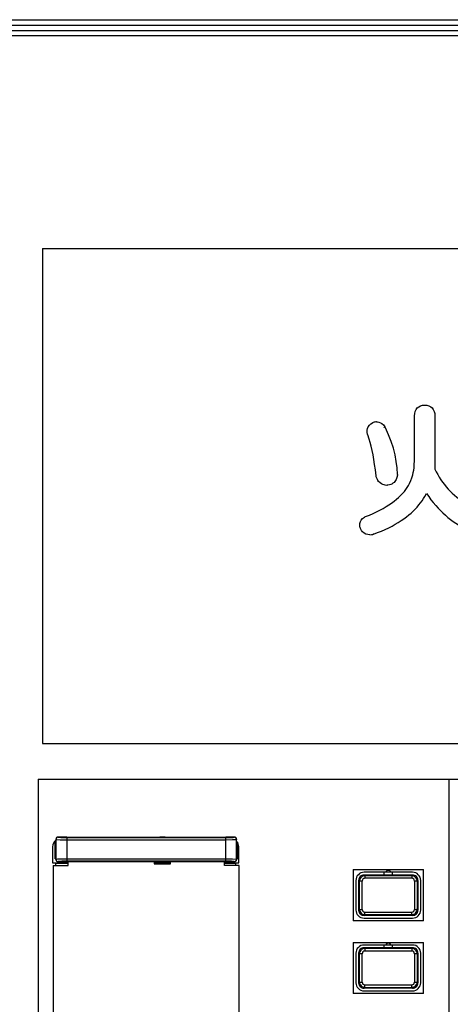
# Model space of a CAD drawing. Units: millimetres. Extents: x 0 to 139, y 1 to 239.
# Drawn here: x 33 to 41, y 176 to 194 of the extents above; entities that cross this region are included whole.
import ezdxf

# ---------------------------------------------------------------- set-up
doc = ezdxf.new("R2010")
doc.units = ezdxf.units.MM
doc.layers.add('GAIKEI', color=7, linetype='Continuous')

msp = doc.modelspace()

# ---------------------------------------------------------------- linework, layer by layer
at = {"layer": 'GAIKEI', "color": 1}
for p, q in [((23.40044937, 194.15194348), (62.20044937, 194.15194348)), ((23.40044937, 194.05194348), (65.20044937, 194.05194348)), ((23.50065077, 193.95194348), (65.10024797, 193.95194348)), ((65.20044937, 193.85194348), (23.40044937, 193.85194348)), ((33.11092877, 189.90617928), (33.11092877, 180.71789508)), ((33.11092877, 189.90617928), (56.07380717, 189.90617928)), ((40.01115497, 185.97638808), (40.01115497, 186.79990488)), ((40.38973777, 186.79990488), (40.38973777, 185.81010988)), ((39.23299337, 186.67105348), (39.23940217, 186.67427628)), ((39.23940217, 186.67427628), (39.24620137, 186.67653448)), ((39.46005637, 186.59750008), (39.46355377, 186.59228168)), ((39.46355377, 186.59228168), (39.46636137, 186.58664808)), ((39.14291777, 186.45130868), (39.14194117, 186.45467168)), ((39.14412617, 186.44800048), (39.14291777, 186.45130868)), ((39.43927997, 186.58361468), (39.44399797, 186.57546648)), ((39.29841697, 185.67741948), (39.29729397, 185.68839368)), ((39.30191437, 185.66694588), (39.29841697, 185.67741948)), ((39.69534077, 185.70410408), (39.69458397, 185.69733528)), ((39.69518817, 185.71090948), (39.69534077, 185.70410408)), ((39.50145037, 185.50927988), (39.49599377, 185.50927988)), ((39.50685817, 185.50986588), (39.50145037, 185.50927988)), ((39.08347557, 184.91867328), (39.09238057, 184.92458148)), ((39.09238057, 184.92458148), (39.10230497, 184.92847548)), ((39.24640897, 184.60029548), (39.23979877, 184.59883068)), ((39.25278717, 184.60263928), (39.24640897, 184.60029548)), ((33.11092877, 180.71789508), (56.07380717, 180.71789508)), ((33.03111617, 180.05729628), (56.07380717, 180.05729628)), ((33.03111617, 180.05729628), (33.03111617, 163.97986548)), ((40.64788257, 180.05729628), (40.64788257, 163.97986548)), ((33.36044997, 178.94199468), (33.36044997, 178.56189208)), ((33.36044997, 178.94199468), (33.36361777, 178.93883308)), ((33.36361777, 178.56505388), (33.36361777, 178.93883308)), ((33.40039457, 178.98194228), (33.40356217, 178.97877448)), ((33.56044997, 178.98194228), (33.40039457, 178.98194228)), ((33.56044997, 178.98194228), (33.56044997, 178.97774908)), ((33.56044997, 178.97774908), (35.28544997, 178.97774908)), ((33.56334317, 178.97082768), (33.56334317, 178.53305908)), ((33.56334317, 178.93088628), (36.50755397, 178.93088628)), ((35.38544997, 178.98194228), (35.28544997, 178.98194228)), ((35.28544997, 178.98194228), (35.28544997, 178.97774908)), ((35.38544997, 178.98194228), (35.38544997, 178.97774908)), ((35.38544997, 178.97774908), (36.51044697, 178.97774908)), ((36.50755397, 178.97082768), (36.50755397, 178.53305908)), ((36.67050557, 178.98194228), (36.51044697, 178.98194228)), ((36.51044697, 178.98194228), (36.51044697, 178.97774908)), ((36.67050557, 178.98194228), (36.66733777, 178.97877448)), ((36.71044697, 178.94199468), (36.70727917, 178.93883308)), ((36.70727917, 178.56505388), (36.70727917, 178.93883308)), ((36.71044697, 178.56189208), (36.71044697, 178.94199468)), ((33.30044937, 178.80194348), (33.30044937, 178.50194348)), ((33.34545057, 178.57694348), (33.34545057, 178.88694108)), ((33.36044997, 178.88694108), (33.34545057, 178.88694108)), ((33.36044997, 178.88194228), (33.34545057, 178.88194228)), ((36.72544937, 178.88694108), (36.71044697, 178.88694108)), ((36.71044697, 178.88194228), (36.72544337, 178.88194228)), ((36.72544937, 178.88694108), (36.72544937, 178.57694348)), ((36.75044937, 178.50194348), (36.75044937, 178.80194348)), ((33.36044997, 178.58194228), (33.34545057, 178.58194228)), ((33.34545057, 178.57694348), (33.36044997, 178.57694348)), ((33.36044997, 178.56189208), (33.36361777, 178.56505388)), ((36.50755397, 178.57300048), (33.56334317, 178.57300048)), ((36.71044697, 178.56189208), (36.70727917, 178.56505388)), ((36.71044697, 178.58194228), (36.72544937, 178.58194228)), ((36.71044697, 178.57694348), (36.72544937, 178.57694348)), ((33.30044937, 178.50194348), (33.58544997, 178.50194348)), ((33.31044997, 178.45194348), (33.58544997, 178.45194348)), ((33.31044997, 178.45194348), (33.31044997, 171.99194588)), ((33.58544997, 178.49138428), (33.35044937, 178.49138428)), ((33.35044937, 178.49138428), (33.35044937, 178.45194348)), ((33.40039457, 178.52194468), (33.40356217, 178.52511248)), ((33.40039457, 178.52194468), (33.56044997, 178.52194468)), ((33.56044997, 178.52613788), (35.28544997, 178.52613788)), ((33.56044997, 178.52194468), (33.56044997, 178.52613788)), ((36.50794457, 178.53305908), (33.56334317, 178.53305908)), ((33.58544997, 178.45194348), (33.58544997, 178.52613788)), ((35.18544997, 178.52613788), (35.18544997, 178.48194228)), ((35.18544997, 178.50194348), (35.48544997, 178.50194348)), ((35.48544997, 178.49138428), (35.18544997, 178.49138428)), ((35.18544997, 178.48194228), (35.48544997, 178.48194228)), ((35.28544997, 178.52194468), (35.28544997, 178.52613788)), ((35.28544997, 178.52194468), (35.38544997, 178.52194468)), ((35.38544997, 178.52194468), (35.38544997, 178.52613788)), ((35.38544997, 178.52613788), (36.51044697, 178.52613788)), ((35.48544997, 178.48194228), (35.48544997, 178.52613788)), ((36.48544697, 178.45194348), (36.48544697, 178.52613788)), ((36.48544697, 178.50194348), (36.75044937, 178.50194348)), ((36.70044937, 178.49138428), (36.48544697, 178.49138428)), ((36.76044697, 178.45194348), (36.48544697, 178.45194348)), ((36.51044697, 178.52194468), (36.51044697, 178.52613788)), ((36.51044697, 178.52194468), (36.67050557, 178.52194468)), ((36.67050557, 178.52194468), (36.66733777, 178.52511248)), ((36.70044937, 178.45194348), (36.70044937, 178.49138428)), ((36.76044697, 171.99194588), (36.76044697, 178.45194348)), ((38.87544937, 178.37694348), (38.87544937, 177.42694348)), ((38.87544937, 178.37694348), (40.17544937, 178.37694348)), ((40.17544937, 177.42694348), (40.17544937, 178.37694348)), ((39.08977437, 178.26255128), (39.07538837, 178.27694348)), ((39.97551037, 178.27694348), (39.07538837, 178.27694348)), ((39.08977437, 178.26255748), (39.07538837, 178.27694348)), ((39.97544937, 178.32694348), (39.07544937, 178.32694348)), ((39.96112457, 178.26255748), (39.08977437, 178.26255748)), ((39.08977437, 178.26255748), (39.08977437, 178.21572528)), ((39.96112457, 178.21572528), (39.08977437, 178.21572528)), ((39.45044937, 178.27694348), (39.45044937, 178.32694348)), ((39.60044937, 178.27694348), (39.60044937, 178.32694348)), ((39.97551037, 178.27694348), (39.96112457, 178.26255128)), ((39.97551037, 178.27694348), (39.96112457, 178.26255748)), ((39.96112457, 178.26255748), (39.96112457, 178.21572528)), ((38.92544937, 178.17694348), (38.92544937, 177.62694348)), ((38.97544937, 178.17700448), (38.97544937, 177.62688248)), ((38.98993917, 178.16251468), (38.97544937, 178.17700448)), ((40.07544937, 178.17700448), (40.06095977, 178.16251468)), ((40.07544937, 178.17700448), (40.07544937, 177.62688248)), ((40.12544937, 177.62694348), (40.12544937, 178.17694348)), ((38.97544937, 177.62688248), (38.98993917, 177.64137208)), ((40.06095977, 177.64137208), (40.07544937, 177.62688248)), ((39.07538837, 177.52694348), (39.08977437, 177.54132948)), ((39.97551037, 177.52694348), (39.07538837, 177.52694348)), ((39.07544937, 177.47694348), (39.97544937, 177.47694348)), ((39.08977437, 177.58816168), (39.96112457, 177.58816168)), ((39.08977437, 177.54132948), (39.08977437, 177.58816168)), ((39.08977437, 177.54132948), (39.96112457, 177.54132948)), ((39.96112457, 177.54132948), (39.96112457, 177.58816168)), ((39.96112457, 177.54132948), (39.97551037, 177.52694348)), ((40.17544937, 177.42694348), (38.87544937, 177.42694348)), ((38.87544937, 177.02694348), (38.87544937, 176.07694348)), ((38.87544937, 177.02694348), (40.17544937, 177.02694348)), ((39.08977437, 176.91255748), (39.07538837, 176.92694348)), ((39.97551037, 176.92694348), (39.07538837, 176.92694348)), ((39.97544937, 176.97694348), (39.07544937, 176.97694348)), ((39.96112457, 176.91255748), (39.08977437, 176.91255748)), ((39.08977437, 176.91255748), (39.08977437, 176.86572528)), ((39.45044937, 176.92694348), (39.45044937, 176.97694348)), ((39.60044937, 176.92694348), (39.60044937, 176.97694348)), ((39.97551037, 176.92694348), (39.96112457, 176.91255748)), ((39.96112457, 176.91255748), (39.96112457, 176.86572528)), ((40.17544937, 176.07694348), (40.17544937, 177.02694348)), ((38.92544937, 176.82694348), (38.92544937, 176.27694348)), ((38.97544937, 176.82700448), (38.97544937, 176.27688248)), ((38.98993917, 176.81251468), (38.97544937, 176.82700448)), ((39.96112457, 176.86572528), (39.08977437, 176.86572528)), ((40.07544937, 176.82700448), (40.06095977, 176.81251468)), ((40.07544937, 176.82700448), (40.07544937, 176.27688248)), ((40.12544937, 176.27694348), (40.12544937, 176.82694348)), ((38.97544937, 176.27688248), (38.98993917, 176.29137208)), ((39.07538837, 176.17694348), (39.08977437, 176.19132948)), ((39.97551037, 176.17694348), (39.07538837, 176.17694348)), ((39.08977437, 176.23816168), (39.96112457, 176.23816168)), ((39.08977437, 176.19132948), (39.08977437, 176.23816168)), ((39.08977437, 176.19132948), (39.96112457, 176.19132948)), ((39.96112457, 176.19132948), (39.96112457, 176.23816168)), ((39.96112457, 176.19132948), (39.97551037, 176.17694348)), ((40.06095977, 176.29137208), (40.07544937, 176.27688248)), ((40.17544937, 176.07694348), (38.87544937, 176.07694348)), ((39.07544937, 176.12694348), (39.97544937, 176.12694348))]:
    msp.add_line(p, q, dxfattribs=at)
for points in [[(40.01115497, 186.79990488), (40.01457297, 186.84320928), (40.02455837, 186.88208868), (40.04072657, 186.91612188), (40.06267477, 186.94489388), (40.09001237, 186.96799568), (40.12235497, 186.98500628), (40.15929337, 186.99551648), (40.20044337, 186.99911748)], [(40.20044337, 186.99911748), (40.24159317, 186.99551648), (40.27853777, 186.98500628), (40.31087417, 186.96799568), (40.33821197, 186.94489388), (40.36016617, 186.91612188), (40.37632837, 186.88208868), (40.38631977, 186.84320928), (40.38973777, 186.79990488)], [(39.14194117, 186.45467168), (39.13426897, 186.49348388), (39.13389057, 186.53061168), (39.14056177, 186.56548108), (39.15404437, 186.59752448), (39.17410057, 186.62618048), (39.20049817, 186.65088148), (39.23299337, 186.67105348)], [(39.30619897, 186.68655648), (39.32664577, 186.68529308), (39.35117577, 186.68043468), (39.37742697, 186.67085828), (39.40499037, 186.65502568), (39.43312757, 186.63100228), (39.44682397, 186.61552988), (39.46005637, 186.59750008)], [(39.29729397, 185.68839368), (39.28541657, 185.79458868), (39.27200097, 185.89611468), (39.25771877, 185.98893688), (39.24205717, 186.07730348), (39.22581557, 186.15749768), (39.20833517, 186.23348028), (39.19054337, 186.30190068), (39.17165917, 186.36639648), (39.14412617, 186.44800048)], [(39.69518217, 185.71090948), (39.68827297, 185.83194828), (39.67327657, 185.95378068), (39.65010157, 186.07641248), (39.61860737, 186.19983168), (39.57862937, 186.32400148), (39.52997817, 186.44888568), (39.47244657, 186.57439828), (39.46636137, 186.58664808)], [(39.82491237, 185.39430188), (39.85085837, 185.43081308), (39.87483297, 185.46802628), (39.89670197, 185.50572768), (39.91663597, 185.54417368), (39.94028717, 185.59681048), (39.96050797, 185.65088148), (39.97731097, 185.70644168), (39.98756497, 185.74859868), (39.99596937, 185.79162848), (40.00265897, 185.83663588), (40.00741357, 185.88261368), (40.01115497, 185.97638808)], [(39.69458397, 185.69733528), (39.68599017, 185.65423228), (39.67913597, 185.63445068), (39.67065217, 185.61590828), (39.66058117, 185.59865968), (39.64897857, 185.58276008), (39.63120497, 185.56372928), (39.61090477, 185.54729868), (39.58820577, 185.53357788), (39.56967557, 185.52513688), (39.54990617, 185.51833748), (39.50685817, 185.50986588)], [(40.38973777, 185.81010988), (40.41520777, 185.75893808), (40.44227077, 185.70907228), (40.47070097, 185.66089128), (40.50068757, 185.61401628), (40.53205957, 185.56869768), (40.56496357, 185.52467908), (40.59929577, 185.48210708), (40.63514177, 185.44084108), (40.71131377, 185.36231328), (40.79361957, 185.28896728), (40.88226697, 185.22073008), (40.97750017, 185.15755868), (41.07959377, 185.09948368), (41.18887717, 185.04658448), (41.30568617, 184.99898328), (41.30682157, 184.99856208)], [(39.49599377, 185.50927988), (39.46469497, 185.51190448), (39.44538357, 185.51613408), (39.42354517, 185.52355608), (39.40077897, 185.53475588), (39.37294097, 185.55452528), (39.34625637, 185.58227788), (39.33360977, 185.59981948), (39.32179957, 185.61992448), (39.31129537, 185.64206788), (39.30191437, 185.66694588)], [(39.10229877, 184.92847548), (39.17402737, 184.95766848), (39.24313137, 184.98797868), (39.30790797, 185.01857548), (39.37013337, 185.05021008), (39.42829377, 185.08202768), (39.48398817, 185.11479748), (39.53588037, 185.14765868), (39.58539197, 185.18140508), (39.63137597, 185.21516968), (39.67505277, 185.24975848), (39.71547637, 185.28431648), (39.75367817, 185.31963748), (39.78887717, 185.35491588), (39.82192777, 185.39089608), (39.82491237, 185.39430188)], [(39.25278097, 184.60263308), (39.32760397, 184.63130128), (39.39984517, 184.66114748), (39.46782617, 184.69139648), (39.53333517, 184.72276868), (39.59488917, 184.75445808), (39.65406877, 184.78720348), (39.70958637, 184.82021128), (39.76282737, 184.85422008), (39.81269317, 184.88844248), (39.86036157, 184.92361708), (39.90492937, 184.95899308), (39.94738537, 184.99526628), (39.98699117, 185.03174088), (40.02455217, 185.06907608), (40.05950097, 185.10663708), (40.09246597, 185.14502208), (40.12302637, 185.18368168), (40.15164577, 185.22314088), (40.17804957, 185.26294808), (40.20254897, 185.30352428), (40.23226097, 185.35883428)], [(40.23226097, 185.35883428), (40.27398457, 185.29999028), (40.31669097, 185.24323988), (40.35970237, 185.18941288), (40.40365997, 185.13763688), (40.44791037, 185.08860728), (40.49305817, 185.04158588), (40.53851097, 184.99713988), (40.58482437, 184.95465948), (40.63146137, 184.91460208), (40.67893457, 184.87648568), (40.72676777, 184.84064588), (40.77540057, 184.80671028), (40.82444237, 184.77493548), (40.87426537, 184.74504028), (40.92456437, 184.71720228), (40.97562037, 184.69123168), (41.02723777, 184.66722668), (41.07958757, 184.64508928), (41.17090837, 184.61152588)], [(39.00723657, 184.70661268), (39.00071797, 184.72608888), (38.99770897, 184.73900408), (38.99482197, 184.76158708), (38.99476697, 184.78069708), (38.99727557, 184.80116828), (39.00158477, 184.81826428), (39.00831077, 184.83579348), (39.02468657, 184.86386968), (39.04928977, 184.89175048), (39.08347557, 184.91867328)], [(39.18154077, 184.59209228), (39.14319237, 184.59552248), (39.10795677, 184.60561168), (39.07629177, 184.62206068), (39.04864897, 184.64457648), (39.02547997, 184.67286028), (39.00723657, 184.70661268)], [(33.40356217, 178.97877448), (33.39458997, 178.97773088), (33.38607257, 178.97469728), (33.37844617, 178.96982668), (33.37210777, 178.96336928), (33.36737757, 178.95565448), (33.36361777, 178.93883308)], [(33.36362077, 178.93882708), (33.36529937, 178.93810068), (33.37430197, 178.93653208), (33.43813257, 178.93272948), (33.56334617, 178.93088628)], [(33.40356537, 178.97877448), (33.40415117, 178.97837168), (33.40976037, 178.97686408), (33.45292437, 178.97314708), (33.56295557, 178.97082768), (36.50755397, 178.97082768)], [(36.50755397, 178.97082768), (36.60329977, 178.97249408), (36.64789817, 178.97518568), (36.66102077, 178.97683968), (36.66619657, 178.97812148), (36.66733777, 178.97877448)], [(36.50755397, 178.93088628), (36.63557517, 178.93282728), (36.68364637, 178.93529308), (36.70346457, 178.93758188), (36.70650417, 178.93840588), (36.70727917, 178.93883308)], [(36.70728537, 178.93883308), (36.70623557, 178.94780528), (36.70320217, 178.95631968), (36.69833157, 178.96394288), (36.69187397, 178.97028448), (36.68415917, 178.97501468), (36.66733777, 178.97877448)], [(33.56334317, 178.57300048), (33.43532177, 178.57105968), (33.38725357, 178.56859388), (33.36743237, 178.56630508), (33.36439597, 178.56548108), (33.36361777, 178.56505388)], [(33.36361777, 178.56505388), (33.36466137, 178.55608168), (33.36769797, 178.54756728), (33.37256857, 178.53994388), (33.37902617, 178.53360248), (33.38674097, 178.52887208), (33.40356217, 178.52511248)], [(36.70727917, 178.56505988), (36.70560077, 178.56578628), (36.69659817, 178.56735488), (36.63276757, 178.57115728), (36.50755397, 178.57300048)], [(36.66733777, 178.52511248), (36.67630997, 178.52615608), (36.68483057, 178.52918948), (36.69245377, 178.53406008), (36.69878937, 178.54051768), (36.70351957, 178.54823248), (36.70728537, 178.56505388)], [(33.56334317, 178.53305908), (33.46759717, 178.53139288), (33.42300197, 178.52870128), (33.40988237, 178.52704728), (33.40470357, 178.52576548), (33.40356217, 178.52511248)], [(36.66733777, 178.52511248), (36.66674577, 178.52551528), (36.66113677, 178.52702288), (36.61797257, 178.53073988), (36.50794457, 178.53305908)], [(39.03990857, 178.16515148), (39.00517357, 178.16434588), (38.99422997, 178.16350348), (38.98993917, 178.16251468)], [(40.06095977, 178.16251468), (40.06090477, 178.16257568), (40.06070337, 178.16270388), (40.05996477, 178.16295428), (40.05714497, 178.16344248), (40.04657977, 178.16429688), (40.01219257, 178.16514528), (40.01099017, 178.16515148)], [(38.98993917, 177.64137208), (38.98999417, 177.64131108), (38.99019557, 177.64118288), (38.99093397, 177.64093268), (38.99375397, 177.64044448), (39.00431897, 177.63958988), (39.03870617, 177.63874148), (39.03990857, 177.63873548)], [(40.01099017, 177.63873548), (40.04572537, 177.63954108), (40.05666897, 177.64038348), (40.06095977, 177.64137208)], [(39.03990857, 176.81515148), (39.00517357, 176.81434588), (38.99422997, 176.81350348), (38.98993917, 176.81251468)], [(40.06095977, 176.81251468), (40.06090477, 176.81257568), (40.06070337, 176.81270388), (40.05996477, 176.81295428), (40.05714497, 176.81344248), (40.04657977, 176.81429688), (40.01219257, 176.81514528), (40.01099017, 176.81515148)], [(38.98993917, 176.29137208), (38.98999417, 176.29131108), (38.99019557, 176.29118288), (38.99093397, 176.29093268), (38.99375397, 176.29044448), (39.00431897, 176.28958988), (39.03870617, 176.28874148), (39.03990857, 176.28873548)], [(40.01099017, 176.28873548), (40.04572537, 176.28954108), (40.05666897, 176.29038348), (40.06095977, 176.29137208)]]:
    msp.add_lwpolyline(points, dxfattribs=at)
for centre, radius, start, end in [((39.30735257, 186.49591308), 0.19066819, 90.345972, 108.703205), ((39.17957537, 184.86266128), 0.27059505, 270.415929, 282.857747), ((33.45040357, 178.80168108), 0.14998404, 126.841831, 179.899383), ((33.40037017, 178.94202528), 0.03991868, 89.964527, 180.035485), ((36.67052997, 178.94202528), 0.03991868, 359.96452, 90.035479), ((36.60109637, 178.80188248), 0.14936492, 0.021745, 42.943356), ((33.40037017, 178.56186168), 0.03991868, 179.964515, 270.03546), ((36.67052997, 178.56186168), 0.03991868, 269.964508, 0.035482), ((39.07544337, 178.17694948), 0.15001004, 89.99656, 180.003437), ((39.07535797, 178.17704108), 0.09991603, 89.981636, 180.020677), ((39.07533957, 178.17705328), 0.09988458, 89.970496, 180.030021), ((39.08987817, 178.16263068), 0.09993151, 90.059391, 180.066412), ((39.09010397, 178.16562748), 0.05014747, 90.373662, 180.543514), ((39.09003077, 178.16578628), 0.04997984, 112.910581, 158.019473), ((39.08983537, 178.16623788), 0.04948213, 90.071877, 112.907555), ((39.52544937, 178.31194108), 0.05, 17.457304, 162.542697), ((39.96079497, 178.16562748), 0.05014731, 359.456573, 89.626794), ((39.96102077, 178.16263068), 0.09993151, 359.933593, 89.940607), ((39.97546157, 178.17695568), 0.15000706, 359.995338, 90.003083), ((39.97554097, 178.17704108), 0.09991597, 359.979274, 90.018178), ((39.97556537, 178.17705328), 0.09988458, 359.970504, 90.030014), ((-102.65672223, 177.90194348), 141.64689941, 359.894607, 0.105401), ((-105.47893283, 177.90194348), 144.51907959, 359.895645, 0.10435), ((183.08842557, 177.90194348), 143.07767334, 179.894602, 180.105398), ((181.72634057, 177.90194348), 141.665625, 179.894615, 180.105385), ((39.08987817, 177.64125628), 0.09993054, 179.93326, 269.940903), ((39.09010397, 177.63825928), 0.05014731, 179.456581, 269.626796), ((39.96079497, 177.63825928), 0.05014747, 270.373663, 0.543506), ((39.96102077, 177.64125628), 0.09993057, 270.059092, 0.066719), ((39.07544337, 177.62693728), 0.15001004, 179.996563, 270.00344), ((39.07535797, 177.62684588), 0.09991574, 179.981263, 270.01874), ((39.07533337, 177.62683368), 0.09988458, 179.970499, 270.030023), ((39.09003677, 177.63810068), 0.04998549, 201.984967, 247.087308), ((39.97546157, 177.62693128), 0.15000706, 269.99691, 0.004659), ((39.97553497, 177.62685808), 0.0999097, 269.984261, 0.015765), ((39.97554717, 177.62684588), 0.09991568, 269.981447, 0.018786), ((39.07544337, 176.82695568), 0.15001004, 89.99656, 180.003437), ((39.07535177, 176.82704108), 0.09991339, 89.980017, 180.020171), ((39.07533957, 176.82705328), 0.09988458, 89.970496, 180.030021), ((39.08987817, 176.81263068), 0.09993151, 90.059391, 180.066412), ((39.52544937, 176.96194108), 0.05, 17.457304, 162.542697), ((39.96102077, 176.81263068), 0.09993151, 359.933593, 89.940607), ((39.97546157, 176.82695568), 0.15000706, 359.995338, 90.003083), ((39.97554717, 176.82704108), 0.09991333, 359.979793, 90.019803), ((39.97556537, 176.82705328), 0.09988458, 359.970504, 90.030014), ((-102.65672223, 176.55194348), 141.64689941, 359.894607, 0.105401), ((-105.47893283, 176.55194348), 144.51907959, 359.895645, 0.10435), ((39.09010397, 176.81562748), 0.05014747, 90.373662, 180.543514), ((39.09003677, 176.81578008), 0.04999114, 112.915103, 158.013257), ((39.08984157, 176.81620128), 0.0495172, 90.078481, 112.897665), ((39.96079497, 176.81562748), 0.05014731, 359.456573, 89.626794), ((183.08842557, 176.55194348), 143.07767334, 179.894602, 180.105398), ((181.72634057, 176.55194348), 141.665625, 179.894615, 180.105385), ((39.07544337, 176.27693728), 0.15000917, 179.997778, 270.003904), ((39.07535797, 176.27684588), 0.09991598, 179.9814, 270.018603), ((39.07533337, 176.27683368), 0.09988458, 179.970499, 270.030023), ((39.08987817, 176.29125628), 0.09993054, 179.93326, 269.940903), ((39.09010397, 176.28825928), 0.05014731, 179.456581, 269.626796), ((39.09003077, 176.28810068), 0.04997964, 201.981975, 247.089876), ((39.96079497, 176.28825928), 0.05014747, 270.373663, 0.543506), ((39.96102077, 176.29125628), 0.09993057, 270.059092, 0.066719), ((39.97546157, 176.27693128), 0.15000619, 269.996446, 0.00344), ((39.97553497, 176.27685808), 0.0999097, 269.984261, 0.015765), ((39.97554097, 176.27684588), 0.09991592, 269.981583, 0.018657)]:
    msp.add_arc(centre, radius, start, end, dxfattribs=at)

doc.saveas('drawing.dxf')
